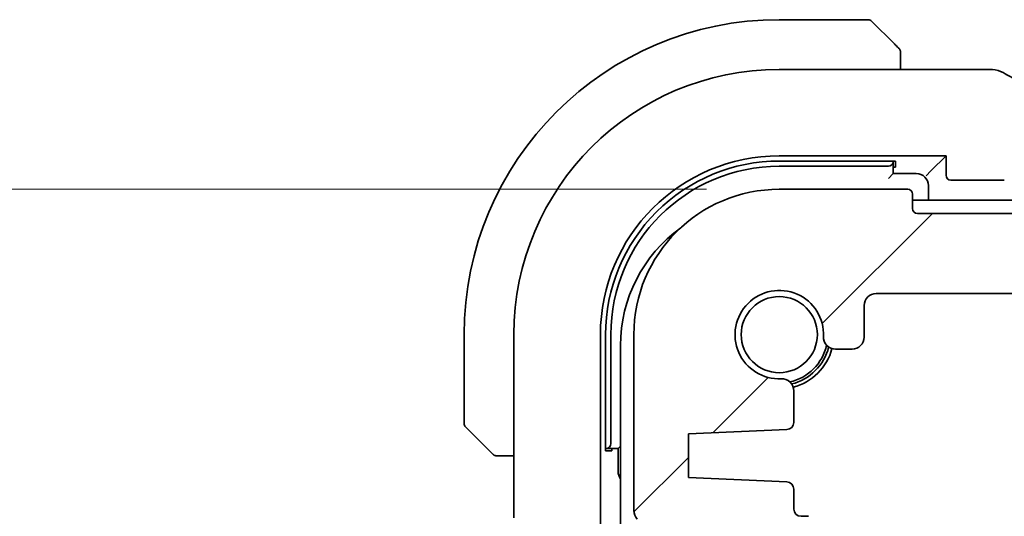
# Model space of a CAD drawing. Units: millimetres. Extents: x 0 to 5318, y 0 to 843.
# Drawn here: x 1163 to 1204, y 173 to 194 of the extents above; entities that cross this region are included whole.
import ezdxf

# ---------------------------------------------------------------- set-up
doc = ezdxf.new("R2010")
doc.units = ezdxf.units.MM
for name, color, linetype, lineweight in [('Dimension (ISO)', 7, 'Continuous', 18), ('Hatch (ISO)', 1, 'Continuous', 18), ('Visible (ISO)', 7, 'Continuous', 35)]:
    doc.layers.add(name, color=color, linetype=linetype, lineweight=lineweight)
doc.styles.add('Note Text (TK)', font='txt')
doc.dimstyles.new('Default - Method 1b (TK)', dxfattribs={"dimscale": 2, "dimtxt": 2.5, "dimasz": 2.5, "dimexe": 1, "dimexo": 1.5, "dimgap": 1, "dimtad": 1, "dimtoh": 1, "dimrnd": 1e-08, "dimdsep": 46, "dimtxsty": 'Note Text (TK)', "dimcen": 0.09, "dimdle": 5, "dimclrd": 100, "dimclre": 100, "dimclrt": 7, "dimadec": 1, "dimazin": 1, "dimtfac": 1, "dimtmove": 0, "dimatfit": 3, "dimfxl": 1, "dimtolj": 1, "dimlwd": -1, "dimlwe": -1, "dimarcsym": 0})

# ---------------------------------------------------------------- blocks, each defined once
blk = doc.blocks.new('*D54')
at = {"layer": 'Defpoints', "color": 0}
for p in [(1154.73, 186.711), (1194.363, 186.711), (1189.343, 171.711)]:
    blk.add_point(p, dxfattribs=at)
at = {"layer": 'Dimension (ISO)', "color": 100}
for p, q in [((1191.363, 186.711), (1152.73, 186.711)), ((1154.73, 176.711), (1154.73, 181.711)), ((1186.343, 171.711), (1152.73, 171.711))]:
    blk.add_line(p, q, dxfattribs=at)
for points in [[(1153.896, 181.711), (1155.563, 181.711), (1154.73, 186.711)], [(1153.896, 176.711), (1155.563, 176.711), (1154.73, 171.711)]]:
    blk.add_solid(points, dxfattribs=at)
at = {"layer": 'Dimension (ISO)', "color": 7, "insert": (1149.78, 176.182), "char_height": 5, "attachment_point": 4, "rotation": 90, "style": 'Note Text (TK)'}
blk.add_mtext('\\A1;15', dxfattribs=at)
blk = doc.blocks.new('*D56')
at = {"layer": 'Defpoints', "color": 0}
for p in [(1130.191, 186.711), (1194.363, 186.711), (1194.363, 144.711)]:
    blk.add_point(p, dxfattribs=at)
at = {"layer": 'Dimension (ISO)', "color": 100}
for p, q in [((1191.363, 186.711), (1128.191, 186.711)), ((1130.191, 149.711), (1130.191, 181.711)), ((1191.363, 144.711), (1128.191, 144.711))]:
    blk.add_line(p, q, dxfattribs=at)
for points in [[(1129.358, 181.711), (1131.024, 181.711), (1130.191, 186.711)], [(1129.358, 149.711), (1131.024, 149.711), (1130.191, 144.711)]]:
    blk.add_solid(points, dxfattribs=at)
at = {"layer": 'Dimension (ISO)', "color": 7, "insert": (1125.691, 162.387), "char_height": 5, "attachment_point": 4, "rotation": 90, "style": 'Note Text (TK)'}
blk.add_mtext('\\A1;42', dxfattribs=at)

msp = doc.modelspace()

# ---------------------------------------------------------------- hatches: boundary and pattern name
at = {"layer": 'Hatch (ISO)'}
h = msp.add_hatch(dxfattribs=at)
h.set_pattern_fill('ANSI31', color=256, scale=76.2, style=0)
h.set_pattern_definition([(45, (748.5, -24), (-6.73519, 6.73519), [])])
edge = h.paths.add_edge_path()
edge.add_ellipse((1200.0628, 185.9112), major_axis=(0, -0.2), ratio=1, start_angle=270, end_angle=360)
edge.add_line((1200.0628, 185.7112), (1361.6628, 185.7112))
edge.add_ellipse((1361.6628, 185.9112), major_axis=(0.2, 0), ratio=1, start_angle=270, end_angle=360)
edge.add_line((1361.8628, 185.9112), (1361.8628, 186.5112))
edge.add_ellipse((1362.0628, 186.5112), major_axis=(0, 0.2), ratio=1, start_angle=0, end_angle=90, ccw=False)
edge.add_line((1362.0628, 186.7112), (1367.3628, 186.7112))
edge.add_ellipse((1367.3628, 180.7112), major_axis=(6, 0), ratio=1, start_angle=0, end_angle=90, ccw=False)
edge.add_line((1373.3628, 180.7112), (1373.3628, 173.4461))
edge.add_ellipse((1372.8628, 173.4461), major_axis=(0.36, -0.347), ratio=1, start_angle=0, end_angle=43.94552, ccw=False)
edge.add_ellipse((1374.6628, 171.7112), major_axis=(-1.9829, 0.2609), ratio=1, start_angle=323.5492, end_angle=360)
edge.add_ellipse((1372.3824, 172.0112), major_axis=(0, -0.3), ratio=1, start_angle=0, end_angle=82.50528, ccw=False)
edge.add_line((1372.3824, 171.7112), (1371.3628, 171.7112))
edge.add_line((1371.3628, 171.7112), (1370.4128, 171.7112))
edge.add_line((1370.4128, 171.7112), (1370.4128, 171.2112))
edge.add_line((1370.4128, 171.2112), (1370.1797, 169.6574))
edge.add_line((1370.1797, 169.6574), (1370.1511, 169.4667))
edge.add_ellipse((1369.8544, 169.5112), major_axis=(0, -0.3), ratio=1, start_angle=0, end_angle=81.46923, ccw=False)
edge.add_line((1369.8544, 169.2112), (1369.3711, 169.2112))
edge.add_ellipse((1369.3711, 169.5112), major_axis=(-0.2967, -0.0445), ratio=1, start_angle=0, end_angle=81.46923, ccw=False)
edge.add_line((1369.0744, 169.4667), (1369.0458, 169.6574))
edge.add_line((1369.0458, 169.6574), (1368.8128, 171.2112))
edge.add_line((1368.8128, 171.2112), (1368.8128, 171.7112))
edge.add_line((1368.8128, 171.7112), (1367.8628, 171.7112))
edge.add_line((1367.8628, 171.7112), (1366.3628, 171.7112))
edge.add_line((1366.3628, 171.7112), (1366.1628, 171.7112))
edge.add_ellipse((1366.1628, 172.0112), major_axis=(-0.3, 0), ratio=1, start_angle=0, end_angle=90, ccw=False)
edge.add_line((1365.8628, 172.0112), (1365.8628, 172.9112))
edge.add_ellipse((1366.1628, 172.9112), major_axis=(0, 0.3), ratio=1, start_angle=0, end_angle=90, ccw=False)
edge.add_line((1366.1628, 173.2112), (1366.4628, 173.2112))
edge.add_ellipse((1366.4628, 173.5112), major_axis=(0.3, 0), ratio=1, start_angle=270, end_angle=360)
edge.add_line((1366.7628, 173.5112), (1366.7628, 174.3341))
edge.add_ellipse((1367.0628, 174.3341), major_axis=(-0.0131, 0.2997), ratio=1, start_angle=0, end_angle=87.5, ccw=False)
edge.add_line((1367.0497, 174.6338), (1371.1128, 174.8112))
edge.add_line((1371.1128, 174.8112), (1371.1128, 176.6112))
edge.add_line((1371.1128, 176.6112), (1367.0497, 176.7886))
edge.add_ellipse((1367.0628, 177.0883), major_axis=(-0.3, 0), ratio=1, start_angle=0, end_angle=87.5, ccw=False)
edge.add_line((1366.7628, 177.0883), (1366.7628, 178.3883))
edge.add_ellipse((1367.2628, 178.3883), major_axis=(0.0215, 0.4995), ratio=1, start_angle=0, end_angle=92.4651, ccw=False)
edge.add_ellipse((1367.3628, 180.7112), major_axis=(-1.8233, -0.0785), ratio=1, start_angle=85.06981, end_angle=360)
edge.add_ellipse((1365.0399, 180.6112), major_axis=(0, -0.5), ratio=1, start_angle=0, end_angle=92.4651, ccw=False)
edge.add_line((1365.0399, 180.1112), (1364.3628, 180.1112))
edge.add_ellipse((1364.3628, 180.6112), major_axis=(-0.5, 0), ratio=1, start_angle=0, end_angle=90, ccw=False)
edge.add_line((1363.8628, 180.6112), (1363.8628, 181.9112))
edge.add_ellipse((1363.3628, 181.9112), major_axis=(0, 0.5), ratio=1, start_angle=270, end_angle=360)
edge.add_line((1363.3628, 182.4112), (1356.1628, 182.4112))
edge.add_ellipse((1356.1628, 182.7112), major_axis=(-0.3, 0), ratio=1, start_angle=0, end_angle=90, ccw=False)
edge.add_line((1355.8628, 182.7112), (1355.8628, 182.9112))
edge.add_ellipse((1355.5628, 182.9112), major_axis=(0, 0.3), ratio=1, start_angle=270, end_angle=360)
edge.add_line((1355.5628, 183.2112), (1206.1628, 183.2112))
edge.add_ellipse((1206.1628, 182.9112), major_axis=(-0.3, 0), ratio=1, start_angle=270, end_angle=360)
edge.add_line((1205.8628, 182.9112), (1205.8628, 182.7112))
edge.add_ellipse((1205.5628, 182.7112), major_axis=(0, -0.3), ratio=1, start_angle=0, end_angle=90, ccw=False)
edge.add_line((1205.5628, 182.4112), (1198.3628, 182.4112))
edge.add_ellipse((1198.3628, 181.9112), major_axis=(-0.5, 0), ratio=1, start_angle=270, end_angle=360)
edge.add_line((1197.8628, 181.9112), (1197.8628, 180.6112))
edge.add_ellipse((1197.3628, 180.6112), major_axis=(0, -0.5), ratio=1, start_angle=0, end_angle=90, ccw=False)
edge.add_line((1197.3628, 180.1112), (1196.6856, 180.1112))
edge.add_ellipse((1196.6856, 180.6112), major_axis=(-0.4995, 0.0215), ratio=1, start_angle=0, end_angle=92.4651, ccw=False)
edge.add_ellipse((1194.3628, 180.7112), major_axis=(0.0785, -1.8233), ratio=1, start_angle=85.06981, end_angle=360)
edge.add_ellipse((1194.4628, 178.3883), major_axis=(0.5, 0), ratio=1, start_angle=0, end_angle=92.4651, ccw=False)
edge.add_line((1194.9628, 178.3883), (1194.9628, 177.0883))
edge.add_ellipse((1194.6628, 177.0883), major_axis=(0.0131, -0.2997), ratio=1, start_angle=0, end_angle=87.5, ccw=False)
edge.add_line((1194.6758, 176.7886), (1190.6128, 176.6112))
edge.add_line((1190.6128, 176.6112), (1190.6128, 174.8112))
edge.add_line((1190.6128, 174.8112), (1194.6758, 174.6338))
edge.add_ellipse((1194.6628, 174.3341), major_axis=(0.3, 0), ratio=1, start_angle=0, end_angle=87.5, ccw=False)
edge.add_line((1194.9628, 174.3341), (1194.9628, 173.5112))
edge.add_ellipse((1195.2628, 173.5112), major_axis=(0, -0.3), ratio=1, start_angle=270, end_angle=360)
edge.add_line((1195.2628, 173.2112), (1195.5628, 173.2112))
edge.add_ellipse((1195.5628, 172.9112), major_axis=(0.3, 0), ratio=1, start_angle=0, end_angle=90, ccw=False)
edge.add_line((1195.8628, 172.9112), (1195.8628, 172.0112))
edge.add_ellipse((1195.5628, 172.0112), major_axis=(0, -0.3), ratio=1, start_angle=0, end_angle=90, ccw=False)
edge.add_line((1195.5628, 171.7112), (1195.3628, 171.7112))
edge.add_line((1195.3628, 171.7112), (1193.8628, 171.7112))
edge.add_line((1193.8628, 171.7112), (1192.9128, 171.7112))
edge.add_line((1192.9128, 171.7112), (1192.9128, 171.2112))
edge.add_line((1192.9128, 171.2112), (1192.6797, 169.6574))
edge.add_line((1192.6797, 169.6574), (1192.6511, 169.4667))
edge.add_ellipse((1192.3544, 169.5112), major_axis=(0, -0.3), ratio=1, start_angle=0, end_angle=81.46923, ccw=False)
edge.add_line((1192.3544, 169.2112), (1191.8711, 169.2112))
edge.add_ellipse((1191.8711, 169.5112), major_axis=(-0.2967, -0.0445), ratio=1, start_angle=0, end_angle=81.46923, ccw=False)
edge.add_line((1191.5744, 169.4667), (1191.5458, 169.6574))
edge.add_line((1191.5458, 169.6574), (1191.3128, 171.2112))
edge.add_line((1191.3128, 171.2112), (1191.3128, 171.7112))
edge.add_line((1191.3128, 171.7112), (1190.3628, 171.7112))
edge.add_line((1190.3628, 171.7112), (1189.3431, 171.7112))
edge.add_ellipse((1189.3431, 172.0112), major_axis=(-0.2974, -0.0391), ratio=1, start_angle=0, end_angle=82.50528, ccw=False)
edge.add_ellipse((1187.0628, 171.7112), major_axis=(1.44, 1.3879), ratio=1, start_angle=323.5492, end_angle=360)
edge.add_ellipse((1188.8628, 173.4461), major_axis=(-0.5, 0), ratio=1, start_angle=0, end_angle=43.94552, ccw=False)
edge.add_line((1188.3628, 173.4461), (1188.3628, 180.7112))
edge.add_ellipse((1194.3628, 180.7112), major_axis=(0, 6), ratio=1, start_angle=0, end_angle=90, ccw=False)
edge.add_line((1194.3628, 186.7112), (1199.6628, 186.7112))
edge.add_ellipse((1199.6628, 186.5112), major_axis=(0.2, 0), ratio=1, start_angle=0, end_angle=90, ccw=False)
edge.add_line((1199.8628, 186.5112), (1199.8628, 185.9112))

# ---------------------------------------------------------------- linework, layer by layer
at = {"layer": 'Visible (ISO)'}
for p, q in [((1198.0299, 193.7112), (1194.3628, 193.7112)), ((1198.1713, 193.6526), (1199.112, 192.712)), ((1199.3628, 191.6574), (1199.3628, 192.2073)), ((1194.3628, 191.6574), (1202.9618, 191.6574)), ((1194.3628, 188.0898), (1201.2413, 188.0898)), ((1201.2413, 188.0898), (1200.6195, 187.4679)), ((1201.2413, 188.0898), (1201.2413, 187.2896)), ((1194.3628, 187.8738), (1199.1628, 187.8733)), ((1194.3628, 187.6612), (1198.8628, 187.6612)), ((1199.0628, 187.851), (1199.0628, 187.8733)), ((1199.0628, 187.3612), (1199.0628, 187.851)), ((1199.1628, 187.8733), (1199.1628, 187.6253)), ((1199.0628, 187.3612), (1198.8628, 187.1612)), ((1199.1628, 187.6253), (1199.0628, 187.6253)), ((1200.0128, 187.3612), (1199.0628, 187.3612)), ((1200.4196, 187.2681), (1200.6195, 187.4679)), ((1200.5128, 186.2612), (1200.5128, 186.8612)), ((1201.4412, 187.0898), (1202.9618, 187.0898)), ((1199.6628, 186.7112), (1194.3628, 186.7112)), ((1199.8628, 185.9112), (1199.8628, 186.5112)), ((1199.8628, 186.2612), (1280.8628, 186.2612)), ((1361.6628, 185.7112), (1200.0628, 185.7112)), ((1198.3628, 182.4112), (1205.5628, 182.4112)), ((1197.8628, 180.6112), (1197.8628, 181.9112)), ((1181.3628, 180.7112), (1181.3628, 177.044)), ((1183.4165, 173.1477), (1183.4165, 180.7112)), ((1186.9842, 150.7112), (1186.9842, 180.7112)), ((1187.1992, 175.9112), (1187.1992, 180.7112)), ((1187.4128, 176.2112), (1187.4128, 180.7112)), ((1188.3628, 180.7112), (1188.3628, 173.4461)), ((1187.8128, 151.1612), (1187.8128, 180.2612)), ((1196.6856, 180.1112), (1197.3628, 180.1112)), ((1194.9628, 177.0883), (1194.9628, 178.3883)), ((1182.362, 175.962), (1181.4213, 176.9026)), ((1190.6128, 176.6112), (1194.6758, 176.7886)), ((1190.6128, 174.8112), (1190.6128, 176.6112)), ((1187.1992, 176.0112), (1187.223, 176.0112)), ((1187.4501, 175.9112), (1187.1992, 175.9112)), ((1187.223, 176.0112), (1187.7128, 176.0112)), ((1187.4501, 176.0112), (1187.4501, 175.9112)), ((1187.8128, 176.1112), (1187.7128, 176.0112)), ((1187.7128, 176.0112), (1187.7128, 175.0612)), ((1182.8666, 175.7112), (1183.4165, 175.7112)), ((1194.6758, 174.6338), (1190.6128, 174.8112)), ((1194.9628, 173.5112), (1194.9628, 174.3341)), ((1195.5628, 173.2112), (1195.2628, 173.2112))]:
    msp.add_line(p, q, dxfattribs=at)
msp.add_circle((1194.3628, 180.7112), 1.5706, dxfattribs=at)
for centre, radius, start, end in [((1194.3628, 180.7112), 13, 90, 180), ((1198.0299, 193.5112), 0.2, 45, 90), ((1194.3628, 180.7112), 10.9462, 90, 180), ((1202.9618, 190.6574), 1, 87.18805, 90), ((1203.1123, 190.6501), 1, 61.02019, 87.24256), ((1194.3628, 180.7112), 7.3786, 90, 180), ((1194.3619, 180.7112), 7.1627, 89.99302, 180), ((1194.3628, 180.7112), 6.95, 90, 180), ((1200.0128, 186.8612), 0.5, 0, 90), ((1194.3628, 180.7112), 6, 90, 180), ((1199.6628, 186.5112), 0.2, 0, 90), ((1200.0628, 185.9112), 0.2, 180, 270), ((1193.8128, 180.2612), 6, 125.89437, 180), ((1194.3628, 180.7112), 1.825, 357.5349, 272.4651), ((1198.3628, 181.9112), 0.5, 90, 180), ((1196.6856, 180.6112), 0.5, 177.5349, 270), ((1197.3628, 180.6112), 0.5, 270, 0), ((1194.3628, 180.7112), 2, 282.57403, 347.42597), ((1194.3628, 180.7112), 2.1, 284.06297, 345.93703), ((1194.3628, 180.7112), 2.25, 284.87297, 345.12703), ((1194.4628, 178.3883), 0.5, 0, 92.4651), ((1181.5628, 177.044), 0.2, 180, 225), ((1194.6628, 177.0883), 0.3, 272.5, 0), ((1188.2128, 175.0612), 0.5, 180, 216.87), ((1194.6628, 174.3341), 0.3, 0, 87.5), ((1188.8628, 173.4461), 0.5, 180, 223.94552), ((1195.2628, 173.5112), 0.3, 180, 270)]:
    msp.add_arc(centre, radius, start, end, dxfattribs=at)
for centre, major_axis, ratio, start_param, end_param in [((1217.2582, 192.4278), (-20.7488, 0.0088), 0.051554, 0.8139402, 0.8238065), ((1198.8628, 187.851), (0.2, 0), 0.9489646, 4.712389, 6.2831853), ((1201.4415, 187.2899), (-0.1416, -0.1416), 0.9987828, 5.4983961, 7.0679745), ((1202.9618, 187.0548), (1, 0), 0.0349208, 0.8177988, 1.5707963), ((1187.223, 176.2112), (0, -0.2), 0.9489646, 0, 1.5707963)]:
    msp.add_ellipse(centre, major_axis=major_axis, ratio=ratio, start_param=start_param, end_param=end_param, dxfattribs=at)
for points, knots in [([(1199.3042, 192.5198), (1199.3042, 192.5198), (1199.2643, 192.5597), (1199.1956, 192.6283), (1199.1657, 192.6582), (1199.136, 192.688), (1199.112, 192.712)], [0, 0, 0, 0, 0.6962573, 0.6962573, 0.6962573, 1, 1, 1, 1]), ([(1199.3042, 192.5198), (1199.3069, 192.517), (1199.3096, 192.5142), (1199.3148, 192.5084), (1199.3173, 192.5054), (1199.3204, 192.5014), (1199.3212, 192.5004), (1199.3257, 192.4945), (1199.3291, 192.4897), (1199.3359, 192.4788), (1199.3392, 192.4728), (1199.3445, 192.4621), (1199.3466, 192.4573), (1199.3531, 192.4412), (1199.3566, 192.4293), (1199.3592, 192.416), (1199.3595, 192.4144), (1199.3599, 192.4119), (1199.3601, 192.4109), (1199.3604, 192.4088), (1199.3606, 192.4076), (1199.3613, 192.4031), (1199.3617, 192.3995), (1199.3622, 192.3932), (1199.3624, 192.3904), (1199.3626, 192.386), (1199.3627, 192.3845), (1199.3627, 192.3815), (1199.3628, 192.3799), (1199.3628, 192.3783)], [0, 0, 0, 0, 0.001249508, 0.001249508, 0.002578925, 0.002578925, 0.003021634, 0.003021634, 0.005168966, 0.005168966, 0.007160771, 0.007160771, 0.008736927, 0.008736927, 0.01240767, 0.01240767, 0.012883896, 0.012883896, 0.013256371, 0.013256371, 0.013694281, 0.013694281, 0.015009385, 0.015009385, 0.01596232, 0.01596232, 0.016447862, 0.016447862, 0.016936428, 0.016936428, 0.016936428, 0.016936428]), ([(1199.3628, 192.2073), (1199.3628, 192.2766), (1199.3628, 192.367), (1199.3628, 192.3766), (1199.3628, 192.3782), (1199.3628, 192.3783), (1199.3628, 192.3783)], [0, 0, 0, 0, 0.8537867, 0.8537867, 0.8537867, 1, 1, 1, 1]), ([(1203.5968, 191.5249), (1203.808, 191.4079), (1204.0233, 191.2891), (1204.4616, 191.0482), (1204.6846, 190.9261), (1205.138, 190.6788), (1205.3684, 190.5536), (1205.836, 190.3002), (1206.0733, 190.172), (1206.5544, 189.9131), (1206.7983, 189.7822), (1207.0452, 189.6502)], [0.94422935, 0.94422935, 0.94422935, 0.94422935, 0.98540782, 0.98540782, 1.02658629, 1.02658629, 1.06776475, 1.06776475, 1.10894322, 1.10894322, 1.15012169, 1.15012169, 1.15012169, 1.15012169]), ([(1182.362, 175.962), (1182.4293, 175.8946), (1182.5403, 175.7836), (1182.552, 175.772), (1182.554, 175.77), (1182.5542, 175.7698), (1182.5542, 175.7698)], [0, 0, 0, 0, 0.8530445, 0.8530445, 0.8530445, 1, 1, 1, 1]), ([(1182.6956, 175.7112), (1182.6939, 175.7112), (1182.6922, 175.7112), (1182.689, 175.7113), (1182.6873, 175.7114), (1182.6827, 175.7116), (1182.6797, 175.7118), (1182.6733, 175.7124), (1182.6699, 175.7128), (1182.6655, 175.7135), (1182.6644, 175.7136), (1182.6624, 175.7139), (1182.6615, 175.7141), (1182.6594, 175.7145), (1182.6582, 175.7147), (1182.6555, 175.7152), (1182.6539, 175.7156), (1182.6481, 175.7168), (1182.6439, 175.7179), (1182.6314, 175.7215), (1182.6233, 175.7245), (1182.6102, 175.7302), (1182.6052, 175.7327), (1182.5965, 175.7374), (1182.5928, 175.7396), (1182.584, 175.7451), (1182.5793, 175.7484), (1182.5674, 175.7574), (1182.5605, 175.7634), (1182.5542, 175.7698)], [0, 0, 0, 0, 0.000520587, 0.000520587, 0.001037256, 0.001037256, 0.002045376, 0.002045376, 0.003307871, 0.003307871, 0.003728285, 0.003728285, 0.00406526, 0.00406526, 0.004432656, 0.004432656, 0.004921516, 0.004921516, 0.006224786, 0.006224786, 0.008840843, 0.008840843, 0.010511791, 0.010511791, 0.011813928, 0.011813928, 0.01381422, 0.01381422, 0.016855773, 0.016855773, 0.016855773, 0.016855773]), ([(1182.6956, 175.7112), (1182.6956, 175.7112), (1182.7544, 175.7112), (1182.829, 175.7112), (1182.8419, 175.7112), (1182.8547, 175.7112), (1182.8666, 175.7112)], [0, 0, 0, 0, 0.8525306, 0.8525306, 0.8525306, 1, 1, 1, 1])]:
    msp.add_open_spline(points, degree=3, knots=knots, dxfattribs=at)

# ---------------------------------------------------------------- dimensions: what is measured, and where the dimension line sits
at = {"layer": 'Dimension (ISO)', "color": 100}
for base, p1, override, picture, middle in [((1130.191, 186.7112), (1194.3628, 144.7112), {"dimtoh": 0, "dimdec": 2, "dimtp": 0, "dimtm": 0, "dimtdec": 2, "dimtofl": 0, "dimatfit": 1}, '*D56', (1130.191, 165.7112)), ((1154.7297, 186.7112), (1189.3431, 171.7112), {"dimtoh": 0, "dimtmove": 2, "dimatfit": 1}, '*D54', (1149.7795, 179.25))]:
    dim = msp.add_linear_dim(base=base, p1=p1, p2=(1194.3628, 186.7112), angle=270, dimstyle='Default - Method 1b (TK)', override=override, dxfattribs=at)
    dim.commit()
    dim.dimension.update_dxf_attribs({"geometry": picture, "text_midpoint": middle, "dimtype": 160})

doc.saveas('drawing.dxf')
